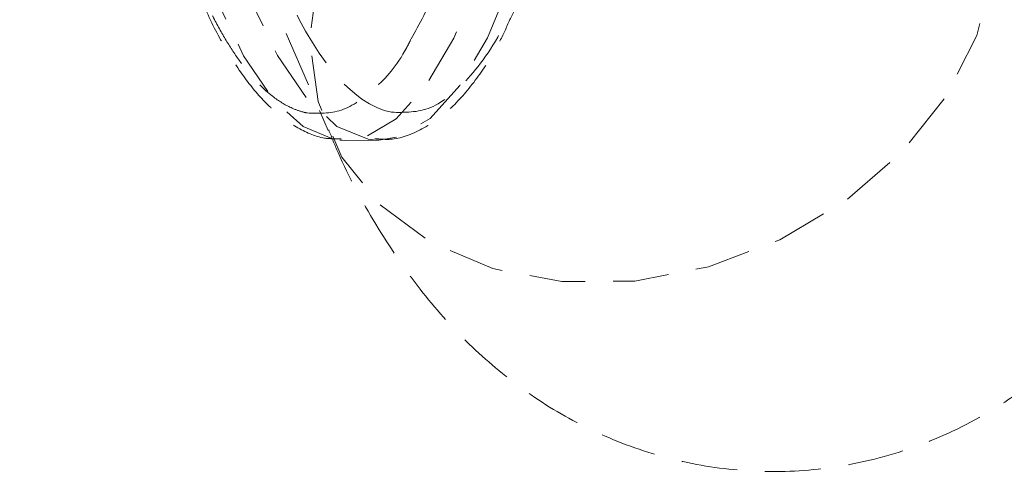
# Model space of a CAD drawing. Units: millimetres. Extents: x -1855 to 11802, y -8931 to 3226.
# Drawn here: x 3490 to 3513, y -6319 to -6308 of the extents above; entities that cross this region are included whole.
import ezdxf

# ---------------------------------------------------------------- set-up
doc = ezdxf.new("R2010")
doc.units = ezdxf.units.MM
doc.linetypes.add('HIDDEN', pattern=[1.905, 1.27, -0.635])

msp = doc.modelspace()

# ---------------------------------------------------------------- linework, layer by layer
at = {"color": 8, "linetype": 'HIDDEN', "lineweight": 18}
for p, q in [((3490.172, -6294.649), (3497.17, -6310.846)), ((3497.488, -6311.067), (3497.429, -6311.063)), ((3497.555, -6311.068), (3497.488, -6311.067)), ((3497.555, -6311.068), (3498.321, -6311.062)), ((3498.321, -6311.062), (3498.254, -6311.061))]:
    msp.add_line(p, q, dxfattribs=at)
at = {"color": 8, "linetype": 'HIDDEN', "lineweight": 18, "flags": 128}
for points in [[(3497.389, -6276.073), (3497.607, -6276.107), (3498.313, -6276.444), (3499, -6277.126), (3499.656, -6278.139), (3500.266, -6279.463), (3500.819, -6281.07), (3501.303, -6282.928), (3501.709, -6285.001), (3502.028, -6287.246), (3502.255, -6289.618), (3502.384, -6292.07), (3502.413, -6294.552), (3502.342, -6297.014), (3502.171, -6299.407), (3501.905, -6301.682), (3501.548, -6303.794), (3501.108, -6305.701), (3500.593, -6307.363), (3500.015, -6308.748), (3499.384, -6309.827), (3498.713, -6310.579), (3498.017, -6310.989), (3497.555, -6311.068)], [(3503.174, -6295.028), (3503.109, -6297.008), (3502.938, -6299.401), (3502.671, -6301.676), (3502.315, -6303.788), (3501.874, -6305.694), (3501.36, -6307.357), (3500.782, -6308.741), (3500.151, -6309.821), (3499.48, -6310.573), (3498.783, -6310.983), (3498.321, -6311.062)], [(3505.741, -6301.037), (3507.36, -6301.178), (3508.847, -6301.624), (3510.13, -6302.352), (3511.151, -6303.329), (3511.862, -6304.509), (3512.229, -6305.837), (3512.235, -6307.251), (3511.88, -6308.684), (3511.181, -6310.07), (3510.17, -6311.344), (3508.895, -6312.447), (3507.414, -6313.326), (3505.798, -6313.941), (3504.122, -6314.262), (3502.465, -6314.276), (3500.903, -6313.981), (3499.51, -6313.391), (3498.351, -6312.533), (3497.48, -6311.448), (3496.938, -6310.187), (3496.75, -6308.808), (3496.926, -6307.376), (3497.456, -6305.958), (3498.316, -6304.62), (3499.466, -6303.425), (3500.852, -6302.428), (3502.409, -6301.677), (3504.065, -6301.205), (3505.741, -6301.037)], [(3497.314, -6311.05), (3497.308, -6311.049), (3496.601, -6310.756), (3495.91, -6310.119), (3495.25, -6309.148), (3494.633, -6307.863)], [(3498.254, -6311.061), (3498.074, -6311.042), (3497.368, -6310.75), (3496.677, -6310.112), (3496.017, -6309.141), (3495.4, -6307.857)]]:
    msp.add_lwpolyline(points, dxfattribs=at)
at = {"color": 8, "linetype": 'HIDDEN', "lineweight": 18}
for points, knots in [([(3497.181, -6310.832), (3497.25, -6311.003), (3497.553, -6311.754), (3498.211, -6312.96), (3499.183, -6314.419), (3500.306, -6315.686), (3501.561, -6316.751), (3502.96, -6317.604), (3504.498, -6318.223), (3506.148, -6318.573), (3507.866, -6318.622), (3509.595, -6318.352), (3511.281, -6317.755), (3512.801, -6316.875), (3514.135, -6315.77), (3515.298, -6314.469), (3516.344, -6312.906), (3517.23, -6311.139), (3517.946, -6309.261), (3518.511, -6307.362), (3518.962, -6305.437), (3519.324, -6303.458), (3519.613, -6301.39), (3519.811, -6299.425), (3519.931, -6297.63), (3520.005, -6296.061), (3520.009, -6295.038), (3520.012, -6294.516)], [0, 0, 0, 0, 0.013866, 0.060773, 0.10588, 0.14692, 0.185142, 0.222087, 0.258679, 0.2954, 0.332551, 0.370465, 0.409553, 0.45061, 0.489276, 0.53096, 0.577999, 0.631686, 0.682711, 0.729157, 0.774677, 0.819042, 0.861656, 0.906948, 0.940066, 0.969464, 1, 1, 1, 1]), ([(3501.667, -6294.523), (3501.654, -6295.22), (3501.628, -6296.612), (3501.457, -6299.242), (3501.162, -6301.703), (3500.756, -6303.884), (3500.443, -6305.187), (3500.15, -6306.194), (3499.893, -6306.955), (3499.536, -6307.885), (3499.239, -6308.422), (3499.043, -6308.777)], [0, 0, 0, 0, 0.116529, 0.232699, 0.450905, 0.561063, 0.671089, 0.737421, 0.803597, 0.869946, 1, 1, 1, 1]), ([(3498.608, -6310.43), (3498.904, -6310.435), (3499.512, -6310.444), (3500.416, -6309.66), (3501.153, -6308.598), (3501.528, -6307.567), (3501.651, -6307.23)], [0, 0, 0, 0, 0.270292, 0.556775, 0.855168, 1, 1, 1, 1]), ([(3496.692, -6310.446), (3496.663, -6310.44), (3496.55, -6310.415), (3496.297, -6310.325), (3495.88, -6310.076), (3495.443, -6309.649), (3495.047, -6309.116), (3494.737, -6308.613), (3494.488, -6308.134), (3494.295, -6307.712), (3494.201, -6307.489), (3494.153, -6307.378)], [0, 0, 0, 0, 0.0319, 0.125876, 0.281902, 0.499931, 0.624944, 0.749954, 0.874974, 0.937482, 1, 1, 1, 1]), ([(3501.291, -6308.327), (3501.372, -6308.17), (3501.498, -6307.926), (3501.608, -6307.619), (3501.647, -6307.509)], [0, 0, 0, 0, 0.643799, 1, 1, 1, 1]), ([(3494.21, -6307.661), (3494.269, -6307.809), (3494.468, -6308.308), (3494.843, -6309.007), (3495.332, -6309.757), (3495.858, -6310.351), (3496.436, -6310.782), (3496.982, -6311.037), (3497.336, -6311.035), (3497.463, -6311.034)], [0, 0, 0, 0, 0.0709966, 0.239968, 0.4073145, 0.5736935, 0.7397336, 0.9069218, 1, 1, 1, 1]), ([(3498.229, -6311.028), (3498.343, -6311.039), (3498.71, -6311.074), (3499.317, -6310.834), (3499.967, -6310.366), (3500.541, -6309.687), (3500.978, -6309.013), (3501.212, -6308.501), (3501.291, -6308.327)], [0, 0, 0, 0, 0.091606, 0.294327, 0.502008, 0.702922, 0.898881, 1, 1, 1, 1]), ([(3499.043, -6308.777), (3499.012, -6308.839), (3498.759, -6309.347), (3498.229, -6309.923), (3497.471, -6310.478), (3496.951, -6310.456), (3496.692, -6310.446)], [0, 0, 0, 0, 0.044021, 0.362681, 0.681341, 1, 1, 1, 1])]:
    msp.add_open_spline(points, degree=3, knots=knots, dxfattribs=at)
msp.add_open_spline([(3498.608, -6310.43), (3497.703, -6310.252), (3496.823, -6309.189), (3496.07, -6307.362)], degree=3, dxfattribs=at)

doc.saveas('drawing.dxf')
